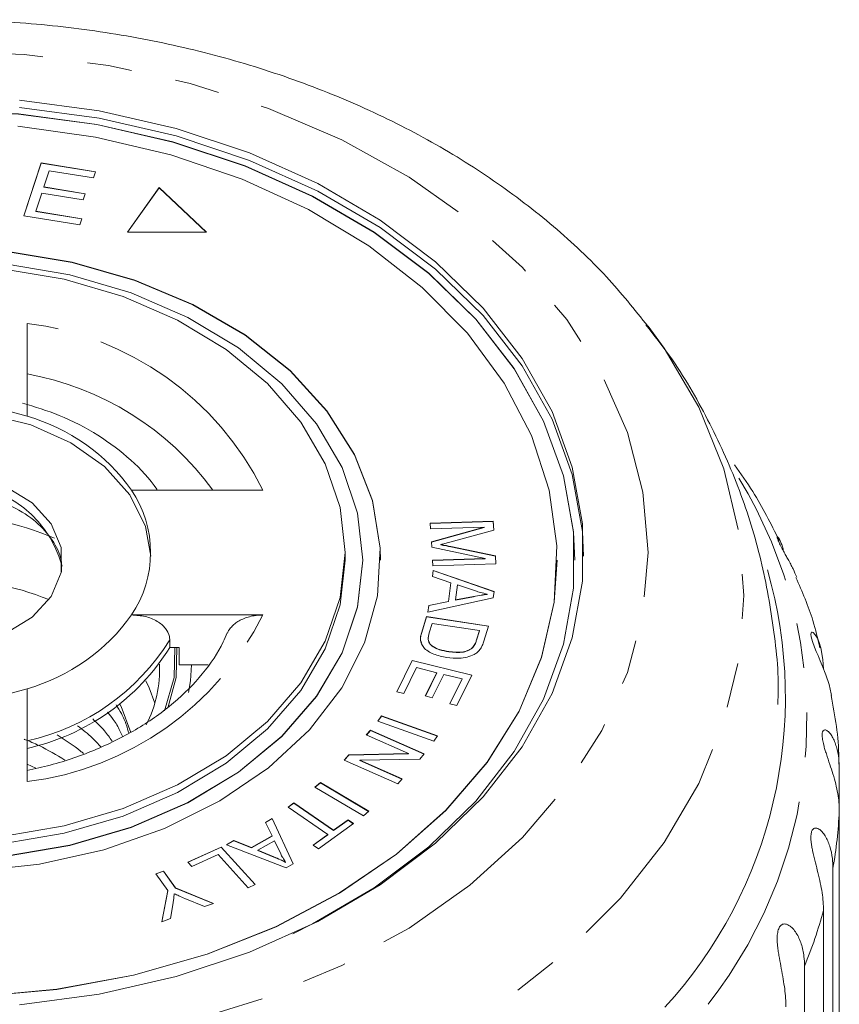
# Model space of a CAD drawing. Units: millimetres. Extents: x -206 to 805, y -63 to 352.
# Drawn here: x 625 to 648, y 319 to 347 of the extents above; entities that cross this region are included whole.
import ezdxf

# ---------------------------------------------------------------- set-up
doc = ezdxf.new("R2010")
doc.units = ezdxf.units.MM
doc.linetypes.add('PHANTOM', pattern=[12.7, 6.35, -1.27, 1.27, -1.27, 1.27, -1.27])

msp = doc.modelspace()

# ---------------------------------------------------------------- linework, layer by layer
at = {"color": 7, "linetype": 'Continuous', "lineweight": 15}
for p, q in [((624.8, 341.142), (625.293, 342.641)), ((624.802, 341.142), (625.293, 342.634)), ((625.293, 342.641), (626.825, 342.389)), ((625.293, 342.634), (625.293, 342.641)), ((625.293, 342.634), (626.823, 342.382)), ((625.515, 342.418), (625.364, 341.959)), ((626.767, 342.212), (625.515, 342.418)), ((626.825, 342.389), (626.767, 342.212)), ((625.364, 341.959), (626.536, 341.766)), ((625.364, 341.952), (625.364, 341.959)), ((625.364, 341.952), (626.534, 341.759)), ((628.624, 341.944), (627.729, 340.679)), ((628.624, 341.937), (627.734, 340.679)), ((629.965, 340.679), (628.624, 341.944)), ((628.624, 341.937), (628.624, 341.944)), ((629.958, 340.679), (628.624, 341.937)), ((625.306, 341.783), (625.138, 341.273)), ((626.479, 341.59), (625.306, 341.783)), ((626.536, 341.766), (626.479, 341.59)), ((626.381, 340.882), (624.8, 341.142)), ((625.138, 341.273), (626.439, 341.059)), ((625.138, 341.266), (625.138, 341.273)), ((625.138, 341.266), (626.437, 341.052)), ((626.439, 341.059), (626.381, 340.882)), ((627.729, 340.679), (629.965, 340.679)), ((624.89, 335.47), (624.89, 338.098)), ((631.561, 333.381), (627.845, 333.381)), ((636.3, 332.441), (638.084, 332.496)), ((636.3, 332.434), (638.084, 332.489)), ((636.31, 332.28), (636.3, 332.441)), ((638.084, 332.496), (638.1, 332.245)), ((638.084, 332.489), (638.084, 332.496)), ((638.084, 332.489), (638.1, 332.245)), ((637.829, 332.327), (636.31, 332.28)), ((636.333, 331.916), (637.829, 332.327)), ((636.333, 331.909), (637.829, 332.32)), ((638.1, 332.245), (636.855, 331.907)), ((637.829, 332.32), (637.829, 332.327)), ((636.342, 331.765), (636.333, 331.916)), ((633.89, 331.401), (633.89, 331.613)), ((637.858, 331.444), (636.342, 331.765)), ((636.595, 331.832), (636.595, 331.839)), ((636.885, 331.781), (638.145, 331.517)), ((636.885, 331.774), (638.145, 331.51)), ((634.39, 331.394), (634.39, 331.401)), ((634.89, 331.394), (634.89, 331.401)), ((636.365, 331.398), (637.858, 331.444)), ((636.365, 331.391), (637.858, 331.437)), ((636.375, 331.237), (636.365, 331.398)), ((638.159, 331.292), (636.375, 331.237)), ((637.858, 331.437), (637.858, 331.444)), ((638.145, 331.517), (638.159, 331.292)), ((638.145, 331.51), (638.145, 331.517)), ((638.145, 331.51), (638.158, 331.292)), ((639.89, 331.394), (639.89, 331.401)), ((640.39, 331.394), (640.39, 331.401)), ((636.362, 330.931), (636.384, 331.109)), ((636.363, 330.931), (636.384, 331.101)), ((636.384, 331.109), (638.107, 330.512)), ((636.384, 331.101), (636.384, 331.109)), ((636.384, 331.101), (638.106, 330.505)), ((636.885, 330.758), (636.362, 330.931)), ((636.819, 330.231), (636.885, 330.758)), ((636.819, 330.224), (636.885, 330.751)), ((636.885, 330.751), (636.885, 330.758)), ((637.071, 330.698), (637.017, 330.271)), ((637.577, 330.527), (637.071, 330.698)), ((638.107, 330.512), (638.085, 330.332)), ((638.085, 330.332), (636.236, 329.928)), ((636.259, 330.118), (636.819, 330.231)), ((636.259, 330.111), (636.819, 330.224)), ((636.819, 330.224), (636.819, 330.231)), ((637.017, 330.271), (637.528, 330.371)), ((637.017, 330.264), (637.528, 330.364)), ((637.017, 330.264), (637.017, 330.271)), ((637.909, 330.43), (637.909, 330.437)), ((636.236, 329.928), (636.259, 330.118)), ((636.236, 329.928), (636.259, 330.111)), ((636.259, 330.111), (636.259, 330.118)), ((627.845, 329.846), (631.561, 329.846)), ((636.059, 329.355), (636.195, 329.802)), ((636.059, 329.348), (636.195, 329.794)), ((636.195, 329.802), (637.946, 329.534)), ((636.195, 329.794), (636.195, 329.802)), ((636.195, 329.794), (637.944, 329.527)), ((636.352, 329.606), (636.271, 329.342)), ((637.689, 329.402), (636.352, 329.606)), ((637.61, 329.141), (637.689, 329.402)), ((637.61, 329.134), (637.689, 329.394)), ((637.689, 329.394), (637.689, 329.402)), ((637.946, 329.534), (637.816, 329.107)), ((628.929, 328.926), (628.929, 329.139)), ((628.929, 328.926), (629.196, 328.926)), ((629.196, 328.926), (629.196, 328.431)), ((636.301, 329.013), (636.301, 329.02)), ((636.823, 328.804), (636.823, 328.811)), ((637.509, 328.928), (637.509, 328.935)), ((635.351, 327.673), (635.791, 328.562)), ((635.354, 327.672), (635.791, 328.555)), ((635.791, 328.562), (637.476, 328.145)), ((635.791, 328.555), (635.791, 328.562)), ((635.791, 328.555), (637.473, 328.139)), ((629.196, 328.431), (630.015, 328.431)), ((635.912, 328.355), (635.55, 327.624)), ((636.486, 328.213), (635.912, 328.355)), ((636.159, 327.554), (636.486, 328.213)), ((636.162, 327.553), (636.486, 328.206)), ((636.683, 328.164), (636.357, 327.505)), ((636.486, 328.206), (636.486, 328.213)), ((637.199, 328.037), (636.683, 328.164)), ((636.851, 327.333), (637.199, 328.037)), ((636.854, 327.332), (637.199, 328.029)), ((637.476, 328.145), (637.05, 327.283)), ((637.199, 328.029), (637.199, 328.037)), ((624.89, 325.129), (624.89, 327.757)), ((635.55, 327.624), (635.351, 327.673)), ((636.357, 327.505), (636.159, 327.554)), ((637.05, 327.283), (636.851, 327.333)), ((634.814, 326.843), (634.92, 326.991)), ((636.4, 326.274), (634.814, 326.843)), ((634.818, 326.842), (634.92, 326.984)), ((634.92, 326.991), (636.506, 326.423)), ((634.92, 326.984), (634.92, 326.991)), ((634.92, 326.984), (636.502, 326.417)), ((634.491, 326.451), (634.611, 326.587)), ((634.495, 326.449), (634.611, 326.58)), ((634.611, 326.587), (636.131, 325.916)), ((634.611, 326.58), (634.611, 326.587)), ((634.611, 326.58), (636.126, 325.91)), ((635.685, 325.923), (634.491, 326.451)), ((636.506, 326.423), (636.4, 326.274)), ((633.863, 325.741), (633.992, 325.886)), ((635.383, 325.069), (633.863, 325.741)), ((633.867, 325.739), (633.992, 325.879)), ((633.992, 325.886), (635.685, 325.923)), ((633.992, 325.879), (635.685, 325.916)), ((633.992, 325.879), (633.992, 325.886)), ((636.002, 325.77), (634.31, 325.733)), ((634.31, 325.733), (635.503, 325.205)), ((634.31, 325.726), (634.31, 325.733)), ((634.31, 325.726), (635.499, 325.2)), ((635.685, 325.916), (635.685, 325.923)), ((636.131, 325.916), (636.002, 325.77)), ((624.89, 325.622), (625.143, 325.507)), ((647.876, 325.509), (647.876, 324.296)), ((635.503, 325.205), (635.383, 325.069)), ((633.038, 324.978), (633.191, 325.107)), ((634.409, 324.165), (633.038, 324.978)), ((633.043, 324.975), (633.191, 325.1)), ((633.191, 325.107), (634.562, 324.293)), ((633.191, 325.1), (633.191, 325.107)), ((633.191, 325.1), (634.557, 324.289)), ((632.277, 324.412), (632.442, 324.531)), ((633.398, 323.633), (632.277, 324.412)), ((632.282, 324.409), (632.442, 324.524)), ((632.442, 324.531), (633.564, 323.752)), ((632.442, 324.524), (632.442, 324.531)), ((632.442, 324.524), (633.564, 323.745)), ((631.635, 323.978), (631.83, 324.09)), ((631.637, 323.973), (631.83, 324.083)), ((631.83, 324.09), (632.421, 322.804)), ((631.83, 324.083), (631.83, 324.09)), ((631.83, 324.083), (632.418, 322.802)), ((633.564, 323.752), (633.976, 324.048)), ((633.564, 323.745), (633.976, 324.041)), ((633.976, 324.048), (634.126, 323.944)), ((633.976, 324.041), (633.976, 324.048)), ((633.976, 324.041), (634.121, 323.94)), ((634.562, 324.293), (634.409, 324.165)), ((647.876, 309.935), (647.876, 324.296)), ((631.823, 323.594), (631.635, 323.978)), ((634.126, 323.944), (633.136, 323.231)), ((631.243, 323.262), (631.823, 323.594)), ((631.243, 323.254), (631.823, 323.587)), ((631.823, 323.587), (631.823, 323.594)), ((632.985, 323.335), (633.398, 323.633)), ((632.99, 323.332), (633.398, 323.626)), ((633.398, 323.626), (633.398, 323.633)), ((633.564, 323.745), (633.564, 323.752)), ((629.444, 322.854), (630.382, 323.28)), ((629.448, 322.849), (630.382, 323.273)), ((630.382, 323.28), (631.348, 322.217)), ((630.382, 323.273), (630.382, 323.28)), ((630.382, 323.273), (631.344, 322.215)), ((630.531, 323.346), (630.74, 323.466)), ((632.223, 322.691), (630.531, 323.346)), ((630.538, 323.344), (630.74, 323.459)), ((630.74, 323.466), (631.243, 323.262)), ((630.74, 323.459), (630.74, 323.466)), ((630.74, 323.459), (631.243, 323.254)), ((631.243, 323.254), (631.243, 323.262)), ((631.891, 323.458), (631.421, 323.189)), ((632.068, 323.083), (631.891, 323.458)), ((633.136, 323.231), (632.985, 323.335)), ((630.298, 323.065), (629.557, 322.728)), ((631.149, 322.127), (630.298, 323.065)), ((631.421, 323.189), (631.876, 323)), ((631.421, 323.182), (631.421, 323.189)), ((631.421, 323.182), (631.876, 322.993)), ((629.557, 322.728), (629.444, 322.854)), ((632.208, 322.845), (632.208, 322.853)), ((632.421, 322.804), (632.223, 322.691)), ((647.696, 322.682), (647.696, 308.321)), ((628.537, 322.525), (628.749, 322.6)), ((628.877, 322.045), (628.537, 322.525)), ((628.541, 322.52), (628.749, 322.593)), ((628.749, 322.6), (629.089, 322.12)), ((628.749, 322.593), (628.749, 322.6)), ((628.749, 322.593), (629.089, 322.113)), ((629.089, 322.12), (630.17, 321.686)), ((629.089, 322.113), (629.089, 322.12)), ((629.089, 322.113), (630.16, 321.683)), ((631.348, 322.217), (631.149, 322.127)), ((628.701, 321.166), (628.877, 322.045)), ((628.702, 321.166), (628.877, 322.038)), ((628.877, 322.038), (628.877, 322.045)), ((629.912, 321.594), (629.354, 321.824)), ((629.022, 321.696), (628.948, 321.253)), ((630.17, 321.686), (629.912, 321.594)), ((647.428, 307.124), (647.428, 321.484)), ((628.948, 321.253), (628.701, 321.166)), ((646.894, 319.91), (646.894, 305.55))]:
    msp.add_line(p, q, dxfattribs=at)
at = {"color": 8, "linetype": 'PHANTOM', "lineweight": 0}
for p, q in [((636.885, 331.774), (636.885, 331.781)), ((637.528, 330.364), (637.528, 330.371)), ((636.059, 329.348), (636.059, 329.355)), ((637.61, 329.134), (637.61, 329.141)), ((631.876, 322.993), (631.876, 323))]:
    msp.add_line(p, q, dxfattribs=at)
at = {"color": 8, "linetype": 'PHANTOM', "lineweight": 0, "flags": 128}
for points in [[(622.39, 317.419), (619.971, 317.522), (617.586, 317.831), (615.272, 318.341), (613.061, 319.045), (610.987, 319.931), (609.078, 320.988), (607.364, 322.201), (605.869, 323.55), (604.615, 325.017), (603.62, 326.58), (602.899, 328.216), (602.462, 329.902), (602.316, 331.613), (602.462, 333.324), (602.899, 335.011), (603.62, 336.647), (604.615, 338.21), (605.869, 339.677), (607.364, 341.026), (609.078, 342.238), (610.987, 343.296), (613.061, 344.182), (615.272, 344.886), (617.586, 345.396), (619.971, 345.705), (622.39, 345.808), (624.81, 345.705), (627.195, 345.396), (629.509, 344.886), (631.719, 344.182), (633.794, 343.296), (635.702, 342.238), (637.416, 341.026), (638.911, 339.677), (640.166, 338.21), (641.16, 336.647), (641.882, 335.011), (642.319, 333.324), (642.465, 331.613), (642.319, 329.902), (641.882, 328.216), (641.16, 326.58), (640.166, 325.017), (638.911, 323.55), (637.416, 322.201), (635.702, 320.988), (633.794, 319.931), (631.719, 319.045), (629.509, 318.341), (627.195, 317.831), (624.81, 317.522), (622.39, 317.419)], [(642.467, 338.02), (642.919, 337.392), (643.897, 335.723), (644.604, 333.986), (645.032, 332.205), (645.175, 330.401), (645.032, 328.597), (644.604, 326.816), (643.897, 325.08), (642.919, 323.411), (641.683, 321.829), (640.204, 320.356), (638.502, 319.009), (636.597, 317.805), (634.513, 316.759), (632.276, 315.885), (629.916, 315.194), (627.461, 314.694), (624.941, 314.391), (622.39, 314.29)], [(629.072, 328.926), (629.054, 328.078), (628.775, 327.137)], [(629.131, 328.926), (629.112, 328.073), (628.882, 327.243)], [(629.539, 328.431), (629.513, 327.987), (629.458, 327.655)]]:
    msp.add_lwpolyline(points, dxfattribs=at)
at = {"color": 7, "linetype": 'Continuous', "lineweight": 15, "flags": 128}
for points in [[(624.678, 344.416), (626.929, 344.113), (629.109, 343.612), (631.182, 342.922), (633.117, 342.054), (634.883, 341.021), (636.452, 339.839), (637.799, 338.528), (638.903, 337.108), (639.747, 335.601), (640.317, 334.032), (640.604, 332.424), (640.604, 330.803), (640.317, 329.195), (639.747, 327.626), (638.903, 326.119), (637.799, 324.699), (636.452, 323.388), (634.883, 322.206), (633.117, 321.173), (631.182, 320.305), (629.109, 319.615), (626.929, 319.114), (624.678, 318.811)], [(632.409, 320.827), (632.971, 321.104), (634.712, 322.123), (636.26, 323.288), (637.588, 324.581), (638.677, 325.982), (639.509, 327.468), (640.072, 329.016), (640.355, 330.602), (640.355, 332.201), (640.072, 333.786), (639.509, 335.334), (638.677, 336.821), (637.588, 338.221), (636.26, 339.514), (634.712, 340.68), (632.971, 341.698), (631.062, 342.555), (629.017, 343.235), (626.867, 343.729), (624.646, 344.029), (622.39, 344.129)], [(640.39, 331.394), (640.355, 332.193), (640.072, 333.779), (639.509, 335.327), (638.677, 336.814), (637.588, 338.214), (636.26, 339.507), (634.712, 340.673), (632.971, 341.691), (631.062, 342.548), (629.017, 343.228), (626.867, 343.722), (624.646, 344.022), (622.39, 344.122)], [(624.678, 344.204), (626.929, 343.901), (629.109, 343.4), (631.182, 342.71), (633.117, 341.841), (634.883, 340.808), (636.452, 339.627), (637.799, 338.316), (638.903, 336.896), (639.747, 335.389), (640.317, 333.819), (640.604, 332.212), (640.64, 331.507)], [(623.512, 319.052), (625.736, 319.255), (627.905, 319.657), (629.983, 320.252), (631.937, 321.031), (633.734, 321.979), (635.345, 323.082), (636.743, 324.322), (637.906, 325.678), (638.814, 327.128), (639.452, 328.648), (639.81, 330.213), (639.881, 331.798), (639.666, 333.376), (639.167, 334.922), (638.393, 336.41), (637.355, 337.816), (636.072, 339.117), (634.565, 340.29), (632.857, 341.318), (630.978, 342.183), (628.958, 342.871), (626.829, 343.371), (624.628, 343.674)], [(634.89, 331.394), (634.881, 331.733), (634.662, 333.077), (634.155, 334.382), (633.372, 335.617), (632.332, 336.753), (631.058, 337.763), (629.582, 338.624), (627.937, 339.315), (626.162, 339.821), (624.298, 340.13), (622.39, 340.233)], [(623.347, 322.588), (625.239, 322.795), (627.063, 323.203), (628.778, 323.804), (630.343, 324.582), (631.722, 325.521), (632.882, 326.597), (633.797, 327.786), (634.444, 329.059), (634.808, 330.388), (634.881, 331.74), (634.662, 333.084), (634.155, 334.389), (633.372, 335.624), (632.332, 336.76), (631.058, 337.77), (629.582, 338.631), (627.937, 339.322), (626.162, 339.828), (624.298, 340.137)], [(624.189, 339.645), (625.944, 339.347), (627.611, 338.859), (629.15, 338.192), (630.522, 337.363), (631.694, 336.393), (632.637, 335.305), (633.328, 334.126), (633.749, 332.886), (633.89, 331.613), (633.749, 330.341), (633.328, 329.101), (632.637, 327.922), (631.694, 326.834), (630.522, 325.863), (629.15, 325.035), (627.611, 324.368), (625.944, 323.88), (624.189, 323.582)], [(624.268, 323.021), (626.099, 323.331), (627.838, 323.841), (629.444, 324.537), (630.876, 325.401), (632.099, 326.414), (633.082, 327.549), (633.803, 328.779), (634.243, 330.074), (634.39, 331.401), (634.243, 332.729), (633.803, 334.023), (633.082, 335.254), (632.099, 336.389), (630.876, 337.401), (629.444, 338.266), (627.838, 338.962), (626.099, 339.471), (624.268, 339.782)], [(616.392, 331.507), (616.541, 332.345), (616.985, 333.242), (617.699, 334.047), (618.649, 334.718), (619.787, 335.224), (621.055, 335.538), (622.39, 335.644), (623.725, 335.538), (624.994, 335.224), (626.131, 334.718), (627.081, 334.047), (627.796, 333.242), (628.24, 332.345), (628.388, 331.507)], [(622.39, 328.926), (621.404, 329.027), (620.498, 329.319), (619.745, 329.781), (619.207, 330.373), (618.926, 331.049), (618.926, 331.754), (619.207, 332.429), (619.745, 333.022), (620.498, 333.483), (621.404, 333.776), (622.39, 333.876), (623.376, 333.776), (624.283, 333.483), (625.035, 333.022), (625.574, 332.429), (625.855, 331.754), (625.855, 331.049), (625.574, 330.373), (625.035, 329.781), (624.283, 329.319), (623.376, 329.027), (622.39, 328.926)], [(610.39, 331.394), (610.538, 330.067), (610.978, 328.772), (611.698, 327.542), (612.682, 326.407), (613.905, 325.394), (615.337, 324.53), (616.942, 323.834), (618.682, 323.324), (620.513, 323.013), (622.39, 322.909), (624.268, 323.013), (626.099, 323.324), (627.838, 323.834), (629.444, 324.53), (630.876, 325.394), (632.099, 326.407), (633.082, 327.542), (633.803, 328.772), (634.243, 330.067), (634.39, 331.394), (634.39, 331.394)], [(633.89, 331.401), (633.749, 330.129), (633.328, 328.888), (632.637, 327.71), (631.694, 326.622), (630.522, 325.651), (629.15, 324.823), (627.611, 324.156), (625.944, 323.668), (624.189, 323.37), (622.39, 323.27)], [(623.512, 319.045), (625.736, 319.248), (627.905, 319.65), (629.983, 320.245), (631.937, 321.023), (633.734, 321.972), (635.345, 323.075), (636.743, 324.315), (637.906, 325.671), (638.814, 327.121), (639.452, 328.641), (639.81, 330.206), (639.89, 331.394)], [(647.654, 327.571), (647.648, 327.615), (647.585, 327.878), (647.495, 328.154), (647.395, 328.414), (647.336, 328.552), (647.274, 328.697), (647.223, 328.816), (647.172, 328.939), (647.116, 329.091), (647.079, 329.224), (647.07, 329.305), (647.085, 329.356), (647.109, 329.364), (647.138, 329.35), (647.197, 329.287), (647.257, 329.186), (647.31, 329.063), (647.355, 328.92), (647.414, 328.59), (647.428, 328.32), (647.428, 328.32)], [(628.251, 327.987), (628.348, 327.787), (628.509, 327.353)], [(627.519, 327.326), (627.556, 327.257), (627.824, 326.525)]]:
    msp.add_lwpolyline(points, dxfattribs=at)
at = {"color": 8, "linetype": 'PHANTOM', "lineweight": 0}
for centre, radius, start, end in [((623.849, 329.55), 8.611, 26.4159, 83.0553), ((623.421, 328.463), 8.335, 36.1634, 79.8464), ((622.846, 330.414), 3.142, 14.9544, 98.3333), ((633.927, 326.901), 13.035, 321.7392, 31.5344), ((623.849, 333.677), 8.611, 276.9447, 333.5841), ((623.52, 332.504), 6.37, 282.4212, 328.1076), ((635.015, 324.91), 12.875, 350.0337, 357.2645), ((634.105, 325.13), 13.813, 337.7966, 344.6964)]:
    msp.add_arc(centre, radius, start, end, dxfattribs=at)
at = {"color": 7, "linetype": 'Continuous', "lineweight": 15}
for centre, radius, start, end in [((622.39, 327.596), 8.261, 72.3853, 107.6147), ((623.385, 330.207), 5.474, 35.4368, 74.0344), ((625.231, 331.613), 3.155, 325.9284, 34.0716), ((622.39, 324.299), 8.386, 66.9731, 112.8569), ((633.353, 327.521), 12.997, 317.5341, 16.0848), ((622.39, 322.465), 8.416, 68.2347, 111.7653), ((623.385, 333.02), 5.474, 285.9656, 324.5632), ((623.52, 332.292), 6.37, 282.4212, 328.1076), ((625.326, 328.275), 3.313, 332.2722, 3.1347), ((622.39, 335.631), 8.261, 252.3853, 287.6147)]:
    msp.add_arc(centre, radius, start, end, dxfattribs=at)
for points, knots in [([(642.459, 338.015), (642.081, 338.488), (641.283, 339.485), (639.811, 340.862), (638.118, 342.163), (636.24, 343.322), (634.207, 344.327), (632.041, 345.165), (629.769, 345.829), (627.415, 346.312), (625.007, 346.609), (622.57, 346.718), (620.131, 346.637), (617.715, 346.367), (615.347, 345.911), (613.055, 345.27), (610.861, 344.451), (608.792, 343.459), (606.869, 342.305), (605.126, 340.994), (603.686, 339.682), (602.931, 338.755), (602.611, 338.362)], [0, 0, 0, 0, 0.0451974, 0.0951406, 0.1454996, 0.1961599, 0.2470084, 0.2979547, 0.3489302, 0.3999036, 0.4508694, 0.5018351, 0.5528159, 0.6038281, 0.6548875, 0.706011, 0.7572088, 0.8084787, 0.8597939, 0.9110838, 0.962249, 1, 1, 1, 1]), ([(646.134, 327.313), (646.136, 327.349), (646.181, 328.075), (646.031, 329.493), (645.669, 331.527), (645.04, 333.502), (644.178, 335.391), (643.296, 336.921), (642.632, 337.765), (642.402, 338.058)], [0, 0, 0, 0, 0.009236, 0.188746, 0.367197, 0.545346, 0.724081, 0.904254, 1, 1, 1, 1]), ([(628.571, 333.381), (628.567, 333.388), (628.375, 333.699), (627.843, 334.248), (626.919, 334.959), (625.873, 335.502), (625.112, 335.736), (624.762, 335.843)], [0, 0, 0, 0, 0.005794, 0.259442, 0.516485, 0.777357, 1, 1, 1, 1]), ([(646.173, 331.957), (645.94, 332.425), (645.573, 333.162), (645.088, 333.843), (644.911, 334.091)], [0, 0, 0, 0, 0.635838, 1, 1, 1, 1]), ([(622.39, 333.376), (622.55, 333.372), (623.023, 333.358), (623.789, 333.208), (624.597, 332.882), (625.245, 332.43), (625.676, 331.897), (625.884, 331.433), (625.867, 331.154), (625.861, 331.065)], [0, 0, 0, 0, 0.08566, 0.253032, 0.420044, 0.586229, 0.752268, 0.920483, 1, 1, 1, 1]), ([(636.855, 331.907), (636.807, 331.894), (636.72, 331.871), (636.633, 331.849), (636.595, 331.839)], [0, 0, 0, 0, 0.560001, 1, 1, 1, 1]), ([(646.673, 330.913), (646.639, 330.992), (646.587, 331.111), (646.5, 331.282), (646.432, 331.409), (646.364, 331.532), (646.294, 331.659), (646.219, 331.797), (646.158, 331.922), (646.122, 332.012), (646.115, 332.054), (646.124, 332.063), (646.144, 332.048), (646.179, 331.996), (646.223, 331.901), (646.266, 331.784), (646.288, 331.694), (646.299, 331.65)], [0, 0, 0, 0, 0.105125, 0.161297, 0.218131, 0.263751, 0.31042, 0.369622, 0.429286, 0.480621, 0.545823, 0.594692, 0.64486, 0.734012, 0.825326, 0.915459, 1, 1, 1, 1]), ([(636.595, 331.839), (636.649, 331.829), (636.746, 331.81), (636.842, 331.79), (636.885, 331.781)], [0, 0, 0, 0, 0.559995, 1, 1, 1, 1]), ([(636.595, 331.832), (636.649, 331.822), (636.746, 331.803), (636.842, 331.783), (636.885, 331.774)], [0, 0, 0, 0, 0.5599948, 1, 1, 1, 1]), ([(647.325, 328.917), (647.265, 329.175), (647.108, 329.855), (646.824, 330.501), (646.648, 330.903)], [0, 0, 0, 0, 0.378631, 1, 1, 1, 1]), ([(637.909, 330.437), (637.846, 330.452), (637.733, 330.477), (637.625, 330.512), (637.577, 330.527)], [0, 0, 0, 0, 0.559981, 1, 1, 1, 1]), ([(637.528, 330.371), (637.599, 330.385), (637.725, 330.41), (637.853, 330.429), (637.909, 330.437)], [0, 0, 0, 0, 0.560023, 1, 1, 1, 1]), ([(637.528, 330.364), (637.599, 330.378), (637.725, 330.402), (637.853, 330.422), (637.909, 330.43)], [0, 0, 0, 0, 0.560023, 1, 1, 1, 1]), ([(627.845, 329.846), (627.976, 329.837), (628.238, 329.82), (628.581, 329.68), (628.821, 329.479), (628.919, 329.285), (628.927, 329.172), (628.929, 329.139)], [0, 0, 0, 0, 0.239797, 0.480124, 0.70554, 0.913264, 1, 1, 1, 1]), ([(630.565, 329.335), (630.57, 329.349), (630.588, 329.4), (630.648, 329.482), (630.74, 329.578), (630.857, 329.663), (630.992, 329.734), (631.146, 329.79), (631.296, 329.825), (631.436, 329.843), (631.519, 329.845), (631.561, 329.846)], [0, 0, 0, 0, 0.047202, 0.169236, 0.294674, 0.419368, 0.547404, 0.677229, 0.810588, 0.904653, 1, 1, 1, 1]), ([(630.555, 329.338), (630.519, 329.253), (630.351, 328.857), (629.889, 328.175), (629.076, 327.346), (628.06, 326.621), (626.877, 326.027), (625.796, 325.644), (625.109, 325.496), (624.888, 325.449)], [0, 0, 0, 0, 0.049241, 0.227533, 0.402785, 0.575583, 0.747363, 0.918868, 1, 1, 1, 1]), ([(636.056, 329.062), (636.045, 329.084), (636.001, 329.177), (636.034, 329.274), (636.059, 329.348)], [0, 0, 0, 0, 0.244457, 1, 1, 1, 1]), ([(636.767, 328.642), (636.641, 328.668), (636.389, 328.72), (636.098, 328.899), (636.005, 329.138), (636.041, 329.282), (636.059, 329.355)], [0, 0, 0, 0, 0.280797, 0.559887, 0.779046, 1, 1, 1, 1]), ([(636.271, 329.342), (636.252, 329.28), (636.218, 329.17), (636.276, 329.065), (636.301, 329.02)], [0, 0, 0, 0, 0.56173, 1, 1, 1, 1]), ([(636.25, 329.197), (636.246, 329.181), (636.232, 329.118), (636.272, 329.058), (636.301, 329.013)], [0, 0, 0, 0, 0.243695, 1, 1, 1, 1]), ([(637.509, 328.935), (637.534, 328.972), (637.578, 329.038), (637.6, 329.11), (637.61, 329.141)], [0, 0, 0, 0, 0.559295, 1, 1, 1, 1]), ([(637.509, 328.928), (637.534, 328.965), (637.578, 329.031), (637.6, 329.103), (637.61, 329.134)], [0, 0, 0, 0, 0.559295, 1, 1, 1, 1]), ([(637.816, 329.107), (637.803, 329.066), (637.78, 328.992), (637.741, 328.922), (637.723, 328.891)], [0, 0, 0, 0, 0.560158, 1, 1, 1, 1]), ([(636.301, 329.02), (636.338, 328.988), (636.412, 328.926), (636.593, 328.853), (636.735, 328.827), (636.823, 328.811)], [0, 0, 0, 0, 0.279519, 0.559688, 1, 1, 1, 1]), ([(636.301, 329.013), (636.338, 328.981), (636.412, 328.919), (636.593, 328.846), (636.735, 328.82), (636.823, 328.804)], [0, 0, 0, 0, 0.279519, 0.559688, 1, 1, 1, 1]), ([(636.823, 328.811), (636.964, 328.796), (637.162, 328.774), (637.399, 328.847), (637.473, 328.906), (637.509, 328.935)], [0, 0, 0, 0, 0.5588706, 0.779829, 1, 1, 1, 1]), ([(636.823, 328.804), (636.964, 328.789), (637.162, 328.767), (637.399, 328.84), (637.473, 328.899), (637.509, 328.928)], [0, 0, 0, 0, 0.558871, 0.779829, 1, 1, 1, 1]), ([(637.723, 328.891), (637.697, 328.856), (637.65, 328.794), (637.575, 328.748), (637.542, 328.728)], [0, 0, 0, 0, 0.559922, 1, 1, 1, 1]), ([(637.542, 328.728), (637.478, 328.7), (637.349, 328.643), (637.078, 328.609), (636.885, 328.63), (636.767, 328.642)], [0, 0, 0, 0, 0.279786, 0.559927, 1, 1, 1, 1]), ([(647.862, 325.624), (647.863, 325.686), (647.871, 326.339), (647.752, 326.985), (647.644, 327.57)], [0, 0, 0, 0, 0.0947011, 1, 1, 1, 1]), ([(627.411, 327.299), (627.464, 327.219), (627.585, 327.034), (627.693, 326.766), (627.746, 326.581), (627.766, 326.508)], [0, 0, 0, 0, 0.320086, 0.733976, 1, 1, 1, 1]), ([(626.748, 326.905), (626.864, 326.795), (627.073, 326.596), (627.228, 326.372), (627.298, 326.272)], [0, 0, 0, 0, 0.55262, 1, 1, 1, 1]), ([(627.587, 326.418), (627.565, 326.468), (627.493, 326.63), (627.363, 326.86), (627.224, 327.027), (627.168, 327.093)], [0, 0, 0, 0, 0.213757, 0.686508, 1, 1, 1, 1]), ([(626.978, 326.11), (626.901, 326.196), (626.708, 326.412), (626.464, 326.599), (626.317, 326.711)], [0, 0, 0, 0, 0.396071, 1, 1, 1, 1]), ([(647.876, 324.296), (647.874, 324.377), (647.869, 324.538), (647.834, 324.794), (647.778, 325.062), (647.701, 325.336), (647.609, 325.618), (647.528, 325.853), (647.47, 326.039), (647.43, 326.178), (647.397, 326.328), (647.386, 326.46), (647.403, 326.553), (647.439, 326.592), (647.483, 326.595), (647.538, 326.572), (647.606, 326.508), (647.679, 326.4), (647.743, 326.267), (647.813, 326.068), (647.866, 325.815), (647.873, 325.6), (647.876, 325.509)], [0, 0, 0, 0, 0.065119, 0.130647, 0.197644, 0.265313, 0.325747, 0.387902, 0.413033, 0.438742, 0.471356, 0.504223, 0.532503, 0.568421, 0.595342, 0.622979, 0.672091, 0.722395, 0.772047, 0.822079, 0.924099, 1, 1, 1, 1]), ([(625.962, 325.742), (625.723, 325.883), (625.361, 326.096), (624.958, 326.276), (624.811, 326.327), (624.805, 326.329)], [0, 0, 0, 0, 0.652432, 0.987806, 1, 1, 1, 1]), ([(625.738, 326.452), (625.972, 326.307), (626.238, 326.143), (626.459, 325.947), (626.486, 325.922)], [0, 0, 0, 0, 0.875212, 1, 1, 1, 1]), ([(647.428, 321.484), (647.426, 321.565), (647.422, 321.727), (647.391, 321.987), (647.341, 322.261), (647.275, 322.543), (647.212, 322.787), (647.162, 322.984), (647.128, 323.129), (647.099, 323.268), (647.077, 323.411), (647.066, 323.563), (647.081, 323.695), (647.123, 323.785), (647.18, 323.819), (647.241, 323.816), (647.311, 323.785), (647.393, 323.713), (647.478, 323.596), (647.55, 323.456), (647.628, 323.248), (647.686, 322.989), (647.693, 322.774), (647.696, 322.682)], [0, 0, 0, 0, 0.065113, 0.130634, 0.197624, 0.265287, 0.325715, 0.356656, 0.387962, 0.413091, 0.438797, 0.471408, 0.504272, 0.532549, 0.568464, 0.595382, 0.623016, 0.672124, 0.722422, 0.77207, 0.822096, 0.924107, 1, 1, 1, 1]), ([(631.876, 323), (631.939, 322.973), (632.052, 322.927), (632.16, 322.875), (632.208, 322.853)], [0, 0, 0, 0, 0.560021, 1, 1, 1, 1]), ([(631.876, 322.993), (631.939, 322.966), (632.052, 322.92), (632.16, 322.868), (632.208, 322.845)], [0, 0, 0, 0, 0.560021, 1, 1, 1, 1]), ([(632.208, 322.853), (632.179, 322.895), (632.126, 322.97), (632.086, 323.048), (632.068, 323.083)], [0, 0, 0, 0, 0.559972, 1, 1, 1, 1]), ([(629.055, 321.958), (629.051, 321.909), (629.042, 321.822), (629.028, 321.735), (629.022, 321.696)], [0, 0, 0, 0, 0.55999, 1, 1, 1, 1]), ([(629.354, 321.824), (629.297, 321.849), (629.196, 321.892), (629.098, 321.938), (629.055, 321.958)], [0, 0, 0, 0, 0.559987, 1, 1, 1, 1]), ([(646.364, 318.757), (646.362, 318.838), (646.359, 319), (646.332, 319.263), (646.29, 319.542), (646.237, 319.831), (646.189, 320.081), (646.155, 320.283), (646.134, 320.431), (646.12, 320.572), (646.115, 320.716), (646.127, 320.869), (646.167, 320.998), (646.234, 321.081), (646.31, 321.108), (646.386, 321.097), (646.47, 321.058), (646.565, 320.976), (646.659, 320.849), (646.738, 320.701), (646.822, 320.484), (646.882, 320.219), (646.89, 320.003), (646.894, 319.91)], [0, 0, 0, 0, 0.065113, 0.130634, 0.197624, 0.265287, 0.325715, 0.356656, 0.387962, 0.413091, 0.438797, 0.471408, 0.504272, 0.532549, 0.568464, 0.595382, 0.623016, 0.672124, 0.722422, 0.77207, 0.822096, 0.924107, 1, 1, 1, 1])]:
    msp.add_open_spline(points, degree=3, knots=knots, dxfattribs=at)

doc.saveas('drawing.dxf')
